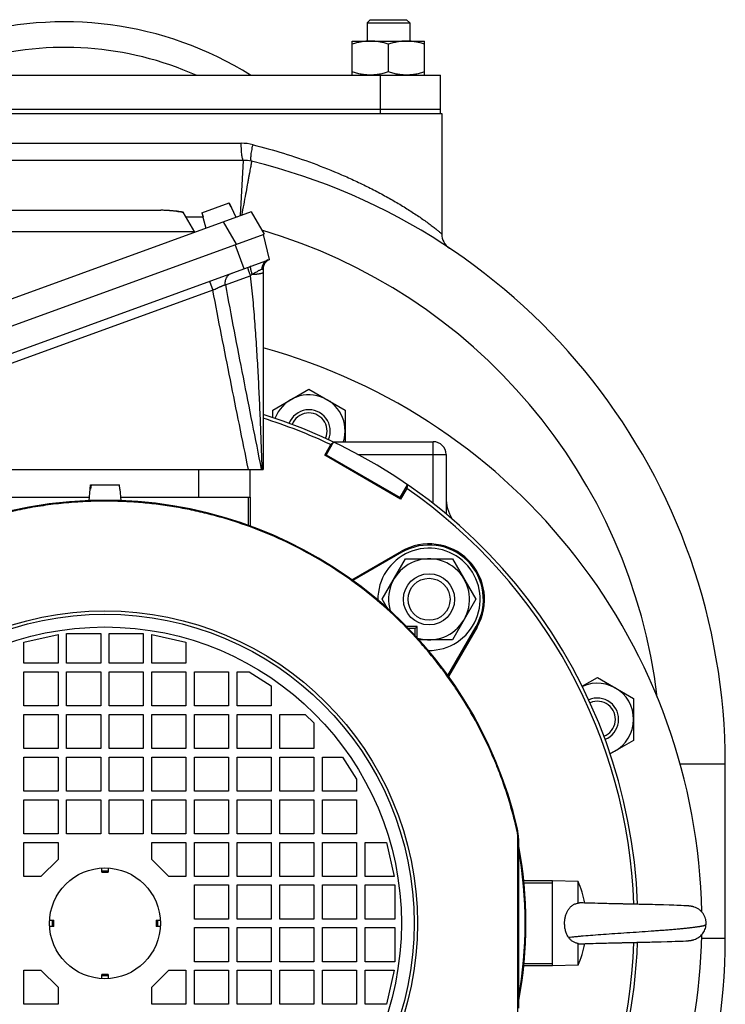
# Model space of a CAD drawing. Units: millimetres. Extents: x -1281 to 2048, y -665 to 869.
# Drawn here: x 1883 to 2048, y 34 to 265 of the extents above; entities that cross this region are included whole.
import ezdxf

# ---------------------------------------------------------------- set-up
doc = ezdxf.new("R2010")
doc.units = ezdxf.units.MM
doc.header["$LTSCALE"] = 19.36
doc.layers.get('0').update_dxf_attribs({"linetype": 'CONTINUOUS'})
doc.layers.add('3_ALL_AXES', color=7, linetype='CONTINUOUS')

msp = doc.modelspace()

# ---------------------------------------------------------------- linework, layer by layer
at = {"color": 7, "linetype": 'CONTINUOUS'}
for p, q in [((1965, 264.77), (1964.25, 264.02)), ((1964.25, 264.02), (1964.25, 259.77)), ((1964.25, 264.02), (1974.25, 264.02)), ((1965, 264.77), (1973.5, 264.77)), ((1973.5, 264.77), (1974.25, 264.02)), ((1974.25, 264.02), (1974.25, 259.77)), ((1960.75, 251.77), (1960.75, 259.77)), ((1960.75, 259.77), (1977.75, 259.77)), ((1969.25, 252.53), (1969.25, 259.01)), ((1977.75, 251.77), (1977.75, 259.77)), ((1905.46, 242.77), (1963.76, 242.77)), ((1980.93, 242.77), (1981.76, 242.77)), ((1981.76, 242.77), (1981.76, 214.51)), ((1935.26, 231.77), (1851.26, 231.77)), ((1925.46, 219.45), (1931.9, 221.8)), ((1932.25, 220.86), (1931.82, 221.77)), ((1931.87, 221.78), (1932.29, 220.87)), ((1931.9, 221.8), (1933.47, 218.43)), ((1937.04, 219.73), (1837.35, 183.44)), ((1864.91, 220.05), (1915.9, 220.05)), ((1916.16, 220.05), (1915.9, 220.05)), ((1916.44, 220.05), (1916.16, 220.05)), ((1916.71, 220.04), (1916.43, 220.05)), ((1917, 220.03), (1916.71, 220.04)), ((1917.29, 220.02), (1916.99, 220.03)), ((1917.58, 220), (1917.27, 220.02)), ((1917.87, 219.98), (1917.57, 220)), ((1918.18, 219.96), (1917.86, 219.99)), ((1918.48, 219.94), (1918.16, 219.96)), ((1918.79, 219.91), (1918.47, 219.94)), ((1921.12, 219.64), (1920.73, 219.69)), ((1923.84, 214.93), (1921.12, 219.64)), ((1925.46, 219.45), (1925.71, 218.55)), ((1925.5, 219.47), (1925.76, 218.5)), ((1932.25, 220.86), (1932.33, 220.89)), ((1937.04, 219.73), (1940.08, 214.45)), ((1921.75, 218.55), (1925.75, 218.55)), ((1925.72, 218.48), (1925.76, 218.5)), ((1925.72, 218.48), (1926.43, 215.87)), ((1933.42, 218.55), (1933.8, 218.55)), ((1838.41, 177.44), (1940.08, 214.45)), ((1941.38, 208.54), (1939.92, 214.39)), ((1841.21, 172.08), (1941.38, 208.54)), ((1939.84, 206.23), (1939.84, 159.27)), ((1942.1, 173.17), (1950.6, 178.07)), ((1950.6, 178.07), (1959.1, 173.17)), ((1942.1, 171.42), (1942.1, 173.17)), ((1959.1, 173.17), (1959.1, 165.77)), ((1954.3, 162.6), (1955.73, 165.08)), ((1956.37, 165.7), (1954.64, 162.69)), ((1955.73, 165.08), (1956.35, 165.67)), ((1956.21, 165.77), (1979.76, 165.77)), ((1956.35, 165.67), (1956.37, 165.7)), ((1954.64, 162.69), (1954.3, 162.6)), ((1972.11, 152.31), (1954.3, 162.6)), ((1954.64, 162.69), (1972.02, 152.65)), ((1982.76, 162.77), (1982.76, 148.82)), ((1850.9, 159.27), (1939.84, 159.27)), ((1936.84, 152.77), (1936.84, 159.27)), ((1899.26, 154.66), (1899.35, 155.66)), ((1899.35, 155.66), (1906.18, 155.66)), ((1899.5, 155.66), (1899.41, 154.66)), ((1906.27, 154.66), (1906.18, 155.66)), ((1972.02, 152.65), (1973.76, 155.66)), ((1973.55, 154.79), (1972.11, 152.31)), ((1973.75, 155.65), (1973.55, 154.79)), ((1973.76, 155.66), (1973.75, 155.65)), ((1855.81, 152.77), (1899.09, 152.77)), ((1899.25, 154.66), (1899.01, 151.96)), ((1899.25, 154.66), (1899.41, 154.66)), ((1906.27, 154.66), (1906.28, 154.66)), ((1906.28, 154.66), (1906.51, 151.96)), ((1906.44, 152.77), (1936.91, 152.77)), ((1936.4, 146.15), (1936.4, 152.77)), ((1936.91, 145.96), (1936.91, 152.77)), ((1972.02, 152.65), (1972.11, 152.31)), ((1906.51, 151.96), (1899.01, 151.96)), ((1900.26, 151.91), (1900.26, 151.96)), ((1905.26, 151.91), (1905.26, 151.96)), ((1960.7, 133.36), (1972.28, 140.05)), ((1972.41, 139.82), (1960.93, 133.19)), ((1967.81, 128.79), (1973.29, 138.29)), ((1973.29, 138.29), (1984.26, 138.29)), ((1984.26, 138.29), (1989.75, 128.79)), ((1969.04, 126.65), (1967.81, 128.79)), ((1989.75, 128.79), (1984.26, 119.29)), ((1883.76, 118.77), (1891.76, 120.57)), ((1891.76, 120.57), (1891.76, 113.77)), ((1893.76, 113.77), (1893.76, 120.77)), ((1893.76, 120.77), (1901.76, 120.77)), ((1901.76, 120.77), (1901.76, 113.77)), ((1903.76, 113.77), (1903.76, 120.77)), ((1903.76, 120.77), (1911.76, 120.77)), ((1911.76, 120.77), (1911.76, 113.77)), ((1913.76, 113.77), (1913.76, 120.57)), ((1913.76, 120.57), (1921.76, 118.77)), ((1975.96, 122.38), (1973.51, 122.38)), ((1975.52, 121.94), (1973.94, 121.94)), ((1975.96, 122.38), (1975.52, 121.94)), ((1975.52, 120.28), (1975.52, 121.94)), ((1975.96, 119.8), (1975.96, 122.38)), ((1983.18, 110.94), (1989.81, 122.42)), ((1990.04, 122.29), (1983.35, 110.71)), ((1883.76, 113.77), (1883.76, 118.77)), ((1921.76, 118.77), (1921.76, 113.77)), ((1984.26, 119.29), (1976.43, 119.29)), ((1891.76, 113.77), (1883.76, 113.77)), ((1901.76, 113.77), (1893.76, 113.77)), ((1911.76, 113.77), (1903.76, 113.77)), ((1921.76, 113.77), (1913.76, 113.77)), ((1883.76, 103.77), (1883.76, 111.77)), ((1883.76, 111.77), (1891.76, 111.77)), ((1891.76, 111.77), (1891.76, 103.77)), ((1893.76, 103.77), (1893.76, 111.77)), ((1893.76, 111.77), (1901.76, 111.77)), ((1901.76, 111.77), (1901.76, 103.77)), ((1903.76, 111.77), (1911.76, 111.77)), ((1903.76, 103.77), (1903.76, 111.77)), ((1911.76, 111.77), (1911.76, 103.77)), ((1913.76, 111.77), (1921.76, 111.77)), ((1913.76, 103.77), (1913.76, 111.77)), ((1921.76, 111.77), (1921.76, 103.77)), ((1923.76, 111.77), (1931.76, 111.77)), ((1923.76, 103.77), (1923.76, 111.77)), ((1931.76, 111.77), (1931.76, 103.77)), ((1933.76, 111.77), (1936.56, 111.77)), ((1933.76, 103.77), (1933.76, 111.77)), ((1936.56, 111.77), (1941.76, 108.47)), ((2014.71, 108.38), (2018.25, 110.42)), ((2018.25, 110.42), (2026.75, 105.52)), ((1941.76, 108.47), (1941.76, 103.77)), ((2026.75, 105.52), (2026.75, 95.7)), ((1891.76, 103.77), (1883.76, 103.77)), ((1883.76, 93.77), (1883.76, 101.77)), ((1883.76, 101.77), (1891.76, 101.77)), ((1891.76, 101.77), (1891.76, 93.77)), ((1901.76, 103.77), (1893.76, 103.77)), ((1893.76, 93.77), (1893.76, 101.77)), ((1893.76, 101.77), (1901.76, 101.77)), ((1901.76, 101.77), (1901.76, 93.77)), ((1911.76, 103.77), (1903.76, 103.77)), ((1903.76, 101.77), (1911.76, 101.77)), ((1903.76, 93.77), (1903.76, 101.77)), ((1911.76, 101.77), (1911.76, 93.77)), ((1921.76, 103.77), (1913.76, 103.77)), ((1913.76, 101.77), (1921.76, 101.77)), ((1913.76, 93.77), (1913.76, 101.77)), ((1921.76, 101.77), (1921.76, 93.77)), ((1931.76, 103.77), (1923.76, 103.77)), ((1923.76, 101.77), (1931.76, 101.77)), ((1923.76, 93.77), (1923.76, 101.77)), ((1931.76, 101.77), (1931.76, 93.77)), ((1941.76, 103.77), (1933.76, 103.77)), ((1933.76, 101.77), (1941.76, 101.77)), ((1933.76, 93.77), (1933.76, 101.77)), ((1941.76, 101.77), (1941.76, 93.77)), ((1943.76, 101.77), (1949.76, 101.77)), ((1943.76, 93.77), (1943.76, 101.77)), ((1949.76, 101.77), (1951.76, 99.77)), ((1951.76, 99.77), (1951.76, 93.77)), ((2026.75, 95.7), (2021.27, 92.54)), ((1891.76, 93.77), (1883.76, 93.77)), ((1901.76, 93.77), (1893.76, 93.77)), ((1911.76, 93.77), (1903.76, 93.77)), ((1921.76, 93.77), (1913.76, 93.77)), ((1931.76, 93.77), (1923.76, 93.77)), ((1941.76, 93.77), (1933.76, 93.77)), ((1951.76, 93.77), (1943.76, 93.77)), ((1883.76, 91.77), (1891.76, 91.77)), ((1883.76, 83.77), (1883.76, 91.77)), ((1891.76, 91.77), (1891.76, 83.77)), ((1893.76, 91.77), (1901.76, 91.77)), ((1893.76, 83.77), (1893.76, 91.77)), ((1901.76, 91.77), (1901.76, 83.77)), ((1903.76, 91.77), (1911.76, 91.77)), ((1903.76, 83.77), (1903.76, 91.77)), ((1911.76, 91.77), (1911.76, 83.77)), ((1913.76, 91.77), (1921.76, 91.77)), ((1913.76, 83.77), (1913.76, 91.77)), ((1921.76, 91.77), (1921.76, 83.77)), ((1923.76, 91.77), (1931.76, 91.77)), ((1923.76, 83.77), (1923.76, 91.77)), ((1931.76, 91.77), (1931.76, 83.77)), ((1933.76, 91.77), (1941.76, 91.77)), ((1933.76, 83.77), (1933.76, 91.77)), ((1941.76, 91.77), (1941.76, 83.77)), ((1943.76, 91.77), (1951.76, 91.77)), ((1943.76, 83.77), (1943.76, 91.77)), ((1951.76, 91.77), (1951.76, 83.77)), ((1953.76, 91.77), (1958.46, 91.77)), ((1953.76, 83.77), (1953.76, 91.77)), ((1958.46, 91.77), (1961.76, 86.57)), ((2048.26, 49.27), (2048.26, 90.17)), ((1961.76, 86.57), (1961.76, 83.77)), ((1891.76, 83.77), (1883.76, 83.77)), ((1901.76, 83.77), (1893.76, 83.77)), ((1911.76, 83.77), (1903.76, 83.77)), ((1921.76, 83.77), (1913.76, 83.77)), ((1931.76, 83.77), (1923.76, 83.77)), ((1941.76, 83.77), (1933.76, 83.77)), ((1951.76, 83.77), (1943.76, 83.77)), ((1961.76, 83.77), (1953.76, 83.77)), ((1883.76, 81.77), (1891.76, 81.77)), ((1883.76, 73.77), (1883.76, 81.77)), ((1891.76, 81.77), (1891.76, 73.77)), ((1893.76, 81.77), (1901.76, 81.77)), ((1893.76, 73.77), (1893.76, 81.77)), ((1901.76, 81.77), (1901.76, 73.77)), ((1903.76, 81.77), (1911.76, 81.77)), ((1903.76, 73.77), (1903.76, 81.77)), ((1911.76, 81.77), (1911.76, 73.77)), ((1913.76, 81.77), (1921.76, 81.77)), ((1913.76, 73.77), (1913.76, 81.77)), ((1921.76, 81.77), (1921.76, 73.77)), ((1923.76, 81.77), (1931.76, 81.77)), ((1923.76, 73.77), (1923.76, 81.77)), ((1931.76, 81.77), (1931.76, 73.77)), ((1933.76, 81.77), (1941.76, 81.77)), ((1933.76, 73.77), (1933.76, 81.77)), ((1941.76, 81.77), (1941.76, 73.77)), ((1943.76, 81.77), (1951.76, 81.77)), ((1943.76, 73.77), (1943.76, 81.77)), ((1951.76, 81.77), (1951.76, 73.77)), ((1953.76, 81.77), (1961.76, 81.77)), ((1953.76, 73.77), (1953.76, 81.77)), ((1961.76, 81.77), (1961.76, 73.77)), ((1891.76, 73.77), (1883.76, 73.77)), ((1883.76, 71.77), (1891.76, 71.77)), ((1883.76, 63.77), (1883.76, 71.77)), ((1891.76, 71.77), (1891.76, 67.77)), ((1901.76, 73.77), (1893.76, 73.77)), ((1911.76, 73.77), (1903.76, 73.77)), ((1921.76, 73.77), (1913.76, 73.77)), ((1913.76, 71.77), (1921.76, 71.77)), ((1913.76, 67.77), (1913.76, 71.77)), ((1921.76, 71.77), (1921.76, 63.77)), ((1931.76, 73.77), (1923.76, 73.77)), ((1923.76, 71.77), (1931.76, 71.77)), ((1923.76, 63.77), (1923.76, 71.77)), ((1931.76, 71.77), (1931.76, 63.77)), ((1941.76, 73.77), (1933.76, 73.77)), ((1933.76, 71.77), (1941.76, 71.77)), ((1933.76, 63.77), (1933.76, 71.77)), ((1941.76, 71.77), (1941.76, 63.77)), ((1951.76, 73.77), (1943.76, 73.77)), ((1943.76, 71.77), (1951.76, 71.77)), ((1943.76, 63.77), (1943.76, 71.77)), ((1951.76, 71.77), (1951.76, 63.77)), ((1961.76, 73.77), (1953.76, 73.77)), ((1953.76, 71.77), (1961.76, 71.77)), ((1953.76, 63.77), (1953.76, 71.77)), ((1961.76, 71.77), (1961.76, 63.77)), ((1963.76, 71.77), (1968.76, 71.77)), ((1963.76, 63.77), (1963.76, 71.77)), ((1968.76, 71.77), (1970.56, 63.77)), ((1999.76, 72.69), (1999.76, 32.86)), ((1891.76, 67.77), (1887.76, 63.77)), ((1917.76, 63.77), (1913.76, 67.77)), ((1902.01, 64.8), (1902.01, 65.75)), ((1902.01, 64.8), (1903.51, 64.8)), ((1903.51, 65.75), (1903.51, 64.8)), ((1887.76, 63.77), (1883.76, 63.77)), ((1921.76, 63.77), (1917.76, 63.77)), ((1931.76, 63.77), (1923.76, 63.77)), ((1941.76, 63.77), (1933.76, 63.77)), ((1951.76, 63.77), (1943.76, 63.77)), ((1961.76, 63.77), (1953.76, 63.77)), ((1970.56, 63.77), (1963.76, 63.77)), ((2007.76, 62.77), (2001, 62.77)), ((2013.76, 62.62), (2007.76, 62.77)), ((2007.76, 42.77), (2007.76, 62.77)), ((2013.76, 57.52), (2013.76, 62.62)), ((1923.76, 61.77), (1931.76, 61.77)), ((1923.76, 53.77), (1923.76, 61.77)), ((1931.76, 61.77), (1931.76, 53.77)), ((1933.76, 61.77), (1941.76, 61.77)), ((1933.76, 53.77), (1933.76, 61.77)), ((1941.76, 61.77), (1941.76, 53.77)), ((1943.76, 61.77), (1951.76, 61.77)), ((1943.76, 53.77), (1943.76, 61.77)), ((1951.76, 61.77), (1951.76, 53.77)), ((1953.76, 61.77), (1961.76, 61.77)), ((1953.76, 53.77), (1953.76, 61.77)), ((1961.76, 61.77), (1961.76, 53.77)), ((1963.76, 61.77), (1970.76, 61.77)), ((1963.76, 53.77), (1963.76, 61.77)), ((1970.76, 61.77), (1970.76, 53.77)), ((2014.28, 57.58), (2014.06, 57.59)), ((2014.54, 57.57), (2014.28, 57.58)), ((2014.82, 57.56), (2014.54, 57.57)), ((2015.22, 57.54), (2014.82, 57.56)), ((2015.64, 57.53), (2015.22, 57.54)), ((2016.09, 57.51), (2015.64, 57.53)), ((2016.56, 57.5), (2016.09, 57.51)), ((2017.05, 57.49), (2016.56, 57.5)), ((2017.69, 57.47), (2017.05, 57.49)), ((2018.36, 57.45), (2017.69, 57.47)), ((2019.05, 57.43), (2018.36, 57.45)), ((2019.92, 57.41), (2019.05, 57.43)), ((2020.5, 57.39), (2019.91, 57.41)), ((2020.95, 57.38), (2020.5, 57.39)), ((2021.26, 57.38), (2020.95, 57.38)), ((2021.56, 57.37), (2021.26, 57.38)), ((2021.87, 57.36), (2021.56, 57.37)), ((2022.18, 57.35), (2021.87, 57.36)), ((2022.49, 57.35), (2022.18, 57.35)), ((2022.8, 57.34), (2022.49, 57.35)), ((2022.96, 57.34), (2022.8, 57.34)), ((2023.12, 57.33), (2022.96, 57.34)), ((2023.43, 57.33), (2023.12, 57.33)), ((2023.59, 57.32), (2023.43, 57.33)), ((2023.91, 57.32), (2023.59, 57.32)), ((2024.07, 57.31), (2023.91, 57.32)), ((2024.23, 57.31), (2024.07, 57.31)), ((2024.39, 57.3), (2024.23, 57.31)), ((2024.55, 57.3), (2024.39, 57.3)), ((2024.87, 57.29), (2024.55, 57.3)), ((2025.03, 57.29), (2024.87, 57.29)), ((2025.19, 57.29), (2025.03, 57.29)), ((2025.35, 57.28), (2025.19, 57.29)), ((2026.31, 57.26), (2025.35, 57.28)), ((2026.48, 57.26), (2026.31, 57.26)), ((2026.64, 57.25), (2026.47, 57.26)), ((2026.8, 57.25), (2026.64, 57.25)), ((2027.12, 57.24), (2026.8, 57.25)), ((2027.28, 57.24), (2027.12, 57.24)), ((2027.44, 57.24), (2027.28, 57.24)), ((2027.6, 57.23), (2027.44, 57.24)), ((2027.76, 57.23), (2027.6, 57.23)), ((2028.08, 57.22), (2027.76, 57.23)), ((2028.24, 57.22), (2028.08, 57.22)), ((2028.55, 57.21), (2028.24, 57.22)), ((2028.71, 57.21), (2028.55, 57.21)), ((2028.87, 57.2), (2028.71, 57.21)), ((2029.19, 57.2), (2028.87, 57.2)), ((2029.5, 57.19), (2029.18, 57.2)), ((2029.81, 57.18), (2029.5, 57.19)), ((2030.12, 57.17), (2029.81, 57.18)), ((2030.43, 57.17), (2030.12, 57.17)), ((2030.73, 57.16), (2030.43, 57.17)), ((2031.19, 57.15), (2030.73, 57.16)), ((2031.79, 57.13), (2031.19, 57.15)), ((2033.78, 57.08), (2031.79, 57.13)), ((2035.09, 57.04), (2033.78, 57.08)), ((2036.2, 57.01), (2035.09, 57.04)), ((2036.86, 56.99), (2036.2, 57.01)), ((2037.43, 56.96), (2036.86, 56.99)), ((2037.91, 56.94), (2037.43, 56.96)), ((2038.5, 56.91), (2037.91, 56.94)), ((2039.05, 56.89), (2038.5, 56.91)), ((2039.18, 56.88), (2039.05, 56.89)), ((2039.31, 56.87), (2039.18, 56.88)), ((2039.39, 56.86), (2039.31, 56.87)), ((2039.48, 56.86), (2039.39, 56.86)), ((2039.56, 56.85), (2039.48, 56.86)), ((2039.64, 56.84), (2039.56, 56.85)), ((2039.68, 56.84), (2039.6, 56.85)), ((2040.95, 56.59), (2040.93, 56.6)), ((2040.98, 56.58), (2040.95, 56.59)), ((1889.79, 53.52), (1890.74, 53.52)), ((1890.74, 52.02), (1890.74, 53.52)), ((1914.79, 53.52), (1915.74, 53.52)), ((1914.79, 53.52), (1914.79, 52.02)), ((1931.76, 53.77), (1923.76, 53.77)), ((1941.76, 53.77), (1933.76, 53.77)), ((1951.76, 53.77), (1943.76, 53.77)), ((1961.76, 53.77), (1953.76, 53.77)), ((1970.76, 53.77), (1963.76, 53.77)), ((1890.74, 52.02), (1889.79, 52.02)), ((1915.74, 52.02), (1914.79, 52.02)), ((1923.76, 51.77), (1931.76, 51.77)), ((1923.76, 43.77), (1923.76, 51.77)), ((1931.76, 51.77), (1931.76, 43.77)), ((1933.76, 51.77), (1941.76, 51.77)), ((1933.76, 43.77), (1933.76, 51.77)), ((1941.76, 51.77), (1941.76, 43.77)), ((1943.76, 51.77), (1951.76, 51.77)), ((1943.76, 43.77), (1943.76, 51.77)), ((1951.76, 51.77), (1951.76, 43.77)), ((1953.76, 51.77), (1961.76, 51.77)), ((1953.76, 43.77), (1953.76, 51.77)), ((1961.76, 51.77), (1961.76, 43.77)), ((1963.76, 51.77), (1970.76, 51.77)), ((1963.76, 43.77), (1963.76, 51.77)), ((1970.76, 51.77), (1970.76, 43.77)), ((2034.59, 48.49), (2035.7, 48.52)), ((2035.7, 48.52), (2036.54, 48.55)), ((2036.54, 48.55), (2037.09, 48.57)), ((2037.09, 48.57), (2037.49, 48.59)), ((2037.49, 48.59), (2037.84, 48.6)), ((2037.84, 48.6), (2038.36, 48.62)), ((2038.36, 48.62), (2038.99, 48.66)), ((2038.99, 48.66), (2039.18, 48.67)), ((2039.18, 48.67), (2039.27, 48.67)), ((2039.27, 48.67), (2039.36, 48.68)), ((2039.36, 48.68), (2039.44, 48.69)), ((2039.4, 48.68), (2039.49, 48.69)), ((2039.44, 48.69), (2039.53, 48.69)), ((2039.53, 48.69), (2039.61, 48.7)), ((2039.57, 48.7), (2039.65, 48.7)), ((2039.61, 48.7), (2039.69, 48.71)), ((2040.97, 48.96), (2041, 48.97)), ((2013.76, 42.93), (2013.76, 48.02)), ((2014.06, 47.96), (2014.3, 47.97)), ((2014.3, 47.97), (2014.62, 47.98)), ((2014.62, 47.98), (2014.98, 47.99)), ((2014.98, 47.99), (2015.38, 48.01)), ((2015.38, 48.01), (2015.82, 48.02)), ((2015.82, 48.02), (2016.27, 48.04)), ((2016.27, 48.04), (2016.75, 48.05)), ((2016.75, 48.05), (2017.24, 48.07)), ((2017.24, 48.07), (2017.89, 48.08)), ((2017.89, 48.08), (2018.56, 48.1)), ((2018.56, 48.1), (2019.26, 48.12)), ((2019.26, 48.12), (2019.83, 48.13)), ((2019.83, 48.13), (2020.42, 48.15)), ((2020.42, 48.15), (2020.86, 48.16)), ((2020.86, 48.16), (2021.16, 48.17)), ((2021.16, 48.17), (2021.62, 48.18)), ((2022.08, 48.19), (2022.39, 48.2)), ((2025.39, 48.26), (2026.35, 48.29)), ((2026.99, 48.3), (2027.15, 48.3)), ((2027.15, 48.3), (2027.47, 48.31)), ((2028.9, 48.34), (2029.21, 48.35)), ((2029.68, 48.36), (2029.99, 48.37)), ((2029.99, 48.37), (2030.3, 48.38)), ((2030.3, 48.38), (2030.6, 48.38)), ((2030.6, 48.38), (2031.06, 48.4)), ((2031.06, 48.4), (2031.5, 48.41)), ((2031.5, 48.41), (2032.38, 48.43)), ((2032.38, 48.43), (2033.24, 48.45)), ((2033.24, 48.45), (2034.59, 48.49)), ((1883.76, 41.77), (1887.76, 41.77)), ((1883.76, 33.77), (1883.76, 41.77)), ((1887.76, 41.77), (1891.76, 37.77)), ((1913.76, 37.77), (1917.76, 41.77)), ((1917.76, 41.77), (1921.76, 41.77)), ((1921.76, 41.77), (1921.76, 33.77)), ((1931.76, 43.77), (1923.76, 43.77)), ((1923.76, 41.77), (1931.76, 41.77)), ((1923.76, 33.77), (1923.76, 41.77)), ((1931.76, 41.77), (1931.76, 33.77)), ((1941.76, 43.77), (1933.76, 43.77)), ((1933.76, 41.77), (1941.76, 41.77)), ((1933.76, 33.77), (1933.76, 41.77)), ((1941.76, 41.77), (1941.76, 33.77)), ((1951.76, 43.77), (1943.76, 43.77)), ((1943.76, 41.77), (1951.76, 41.77)), ((1943.76, 33.77), (1943.76, 41.77)), ((1951.76, 41.77), (1951.76, 33.77)), ((1961.76, 43.77), (1953.76, 43.77)), ((1953.76, 41.77), (1961.76, 41.77)), ((1953.76, 33.77), (1953.76, 41.77)), ((1961.76, 41.77), (1961.76, 33.77)), ((1970.76, 43.77), (1963.76, 43.77)), ((1963.76, 41.77), (1970.56, 41.77)), ((1963.76, 33.77), (1963.76, 41.77)), ((1970.56, 41.77), (1968.76, 33.77)), ((2007.76, 42.77), (2001, 42.77)), ((2013.76, 42.93), (2007.76, 42.77)), ((1903.51, 40.75), (1902.01, 40.75)), ((1902.01, 39.79), (1902.01, 40.75)), ((1903.51, 40.75), (1903.51, 39.79)), ((1891.76, 37.77), (1891.76, 33.77)), ((1913.76, 33.77), (1913.76, 37.77)), ((1891.76, 33.77), (1883.76, 33.77)), ((1921.76, 33.77), (1913.76, 33.77)), ((1931.76, 33.77), (1923.76, 33.77)), ((1941.76, 33.77), (1933.76, 33.77)), ((1951.76, 33.77), (1943.76, 33.77)), ((1961.76, 33.77), (1953.76, 33.77)), ((1968.76, 33.77), (1963.76, 33.77))]:
    msp.add_line(p, q, dxfattribs=at)
at = {"color": 9, "linetype": 'CONTINUOUS'}
for p, q in [((1854.6, 235.77), (1934.74, 235.77)), ((1934.53, 218.82), (1935.26, 231.77)), ((1933.6, 212.09), (1930.56, 217.37)), ((1923.78, 215.03), (1875.21, 215.03)), ((1935.4, 206.36), (1933.34, 212)), ((1927.3, 203.42), (1928.07, 201.31)), ((1931, 202.56), (1936.86, 204.7)), ((1928.07, 201.31), (1856.06, 175.1)), ((1979.76, 162.77), (1979.76, 165.77)), ((1962.09, 162.77), (1982.76, 162.77)), ((1979.76, 151.24), (1979.76, 162.77)), ((1924.74, 159.27), (1924.74, 152.77)), ((1982.76, 150.4), (1983.03, 150.47)), ((1972.28, 140.05), (1972.41, 139.82)), ((1989.81, 122.42), (1990.04, 122.29)), ((2037.67, 90.17), (2048.26, 90.17)), ((1999.53, 73.91), (1999.51, 74.92)), ((1999.53, 73.91), (1999.53, 31.64)), ((1902.01, 65.07), (1903.51, 65.07)), ((2007.76, 62.18), (2001.06, 62.18)), ((1890.47, 52.02), (1890.47, 53.52)), ((1915.06, 53.52), (1915.06, 52.02)), ((2042.72, 49.27), (2048.26, 49.27)), ((2001.06, 43.37), (2007.76, 43.37)), ((1903.51, 40.48), (1902.01, 40.48))]:
    msp.add_line(p, q, dxfattribs=at)
at = {"color": 7, "linetype": 'CONTINUOUS'}
for points in [[(1920.73, 219.69), (1920.39, 219.73), (1920.06, 219.78), (1919.73, 219.82), (1919.41, 219.85), (1919.09, 219.88), (1918.77, 219.91)], [(2040.9, 56.61), (2040.87, 56.62), (2040.84, 56.63), (2040.81, 56.63), (2040.79, 56.64), (2040.76, 56.65), (2040.73, 56.66), (2040.7, 56.67), (2040.66, 56.67), (2040.63, 56.68), (2040.6, 56.69), (2040.57, 56.7), (2040.53, 56.7), (2040.5, 56.71), (2040.46, 56.72), (2040.42, 56.73), (2040.38, 56.74), (2040.34, 56.74), (2040.3, 56.75), (2040.26, 56.76), (2040.22, 56.77), (2040.17, 56.78), (2040.13, 56.78), (2040.08, 56.79), (2040.04, 56.8), (2040, 56.8), (2039.95, 56.81), (2039.91, 56.81), (2039.87, 56.82), (2039.83, 56.82), (2039.79, 56.83), (2039.75, 56.83), (2039.71, 56.84), (2039.64, 56.84)], [(2040.17, 56.78), (2040.13, 56.78), (2040.08, 56.79), (2040.04, 56.8), (2040, 56.8), (2039.95, 56.81), (2039.91, 56.81), (2039.87, 56.82), (2039.83, 56.82), (2039.79, 56.83), (2039.75, 56.83), (2039.71, 56.84), (2039.68, 56.84)], [(2040.96, 56.59), (2040.95, 56.59), (2040.93, 56.6), (2040.9, 56.61)], [(2039.69, 48.71), (2039.73, 48.71), (2039.77, 48.72), (2039.81, 48.72), (2039.85, 48.72), (2039.89, 48.73), (2039.93, 48.73), (2039.97, 48.74), (2040.01, 48.75), (2040.05, 48.75), (2040.09, 48.76), (2040.14, 48.76), (2040.18, 48.77), (2040.22, 48.78), (2040.26, 48.78), (2040.3, 48.79), (2040.34, 48.8), (2040.37, 48.81), (2040.41, 48.81), (2040.45, 48.82), (2040.49, 48.83), (2040.53, 48.84), (2040.56, 48.85), (2040.6, 48.86), (2040.63, 48.86), (2040.67, 48.87), (2040.7, 48.88), (2040.73, 48.89), (2040.76, 48.9), (2040.79, 48.91), (2040.83, 48.92)], [(2039.69, 48.71), (2039.73, 48.71), (2039.77, 48.72), (2039.81, 48.72), (2039.85, 48.72), (2039.89, 48.73), (2039.93, 48.73), (2039.97, 48.74), (2040.01, 48.75), (2040.05, 48.75), (2040.09, 48.76), (2040.14, 48.76), (2040.18, 48.77), (2040.22, 48.78), (2040.26, 48.78), (2040.3, 48.79), (2040.34, 48.8)], [(2040.37, 48.81), (2040.41, 48.81), (2040.45, 48.82), (2040.49, 48.83)], [(2040.83, 48.92), (2040.86, 48.92), (2040.89, 48.93), (2040.91, 48.94), (2040.94, 48.95), (2040.97, 48.96)], [(2021.62, 48.18), (2021.92, 48.19), (2022.08, 48.19)], [(2022.39, 48.2), (2022.7, 48.2), (2022.85, 48.21)], [(2022.85, 48.21), (2023.17, 48.21), (2023.32, 48.22)], [(2023.32, 48.22), (2023.64, 48.22), (2023.8, 48.23), (2023.96, 48.23), (2024.12, 48.24)], [(2024.12, 48.24), (2024.43, 48.24), (2024.59, 48.25), (2024.75, 48.25), (2024.91, 48.25), (2025.07, 48.26), (2025.23, 48.26), (2025.39, 48.26)], [(2026.35, 48.29), (2026.51, 48.29), (2026.67, 48.29), (2026.83, 48.3), (2026.99, 48.3)], [(2027.47, 48.31), (2027.63, 48.32), (2027.79, 48.32), (2027.95, 48.32), (2028.27, 48.33)], [(2028.27, 48.33), (2028.42, 48.33), (2028.58, 48.34), (2028.9, 48.34)], [(2029.21, 48.35), (2029.37, 48.35), (2029.68, 48.36)]]:
    msp.add_lwpolyline(points, dxfattribs=at)
for centre, radius in [((1978.78, 128.79), 6), ((1978.78, 128.79), 4.93), ((1902.76, 52.77), 13)]:
    msp.add_circle(centre, radius, dxfattribs=at)
at = {"color": 9, "linetype": 'CONTINUOUS'}
for radius in [73.31, 72.53, 72.53, 69.53]:
    msp.add_circle((1902.76, 52.77), radius, dxfattribs=at)
for centre, radius, start, end in [((1934.73, 224.44), 11.34, 75.9315, 89.9679), ((1902.76, 90.17), 130.5, 6.9042, 73.6236), ((1957.56, 173.32), 37.59, 122.6731, 123.4143), ((1989.77, 71.77), 9.99, 0.006, 12.3345), ((1902.76, 52.77), 98.55, 349.8232, 10.1768)]:
    msp.add_arc(centre, radius, start, end, dxfattribs=at)
at = {"color": 7, "linetype": 'CONTINUOUS'}
for centre, radius, start, end in [((1935.26, 223.77), 8, 76.328, 90), ((1902.76, 90.17), 145.5, 0, 76.328), ((1985.76, 214.51), 4, 180.0011, 236.2785), ((1942.34, 206.23), 2.5, 113.6437, 179.0031), ((1902.76, 52.77), 140, 1.0963, 74.6407), ((1950.6, 168.26), 8.5, 343.0003, 159.4526), ((1950.6, 168.26), 5, 336.3465, 158.65), ((1902.76, 52.77), 125, 72.7403, 72.744), ((1902.76, 52.77), 124.17, 64.7527, 72.6249), ((1950.6, 168.26), 4.25, 336.5152, 158.481), ((1979.76, 162.77), 3, 0, 90), ((1902.76, 52.77), 124.17, 2.0657, 55.2473), ((1992.76, 152.77), 10, 180, 211.1654), ((1902.76, 52.77), 99.25, 92.021, 177.8382), ((1902.76, 52.77), 99.25, 12.8937, 87.9858), ((1978.78, 128.79), 13, 330, 120), ((1978.78, 128.79), 12.74, 330, 120), ((1978.78, 128.79), 12, 269.1916, 180.8096), ((1978.78, 128.79), 9.5, 253.4364, 196.5627), ((2018.25, 100.61), 8.5, 290.5469, 114.4516), ((2018.25, 100.61), 5, 291.3469, 113.6483), ((2018.25, 100.61), 4.25, 291.503, 113.4571), ((1989.74, 72.68), 10.03, 0.0067, 12.8867), ((1902.76, 52.77), 98.75, 349.2107, 10.7893), ((1990.54, 52.77), 25.22, 10.8968, 22.9714), ((1902.76, 52.77), 125, 2.0433, 2.0458), ((1902.76, 52.77), 99.25, 182.1618, 268.5566), ((1902.76, 52.77), 140, 325.2327, 358.9036), ((1902.76, 49.27), 145.5, 322.2257, 360), ((1902.76, 52.77), 124.17, 304.7527, 357.9343), ((1990.54, 52.77), 25.22, 337.0286, 349.103), ((1902.76, 52.77), 125, 357.9566, 357.9567), ((1902.76, 52.77), 124.17, 184.7527, 295.2473)]:
    msp.add_arc(centre, radius, start, end, dxfattribs=at)
at = {"color": 3, "linetype": 'CONTINUOUS'}
for start, end in [(2.0458, 72.7403), (338.5967, 357.9566)]:
    msp.add_arc((1902.76, 52.77), 125, start, end, dxfattribs=at)
at = {"color": 2, "linetype": 'CONTINUOUS'}
msp.add_arc((2018.25, 100.61), 4.25, 113.4571, 113.4809, dxfattribs=at)
at = {"color": 7, "linetype": 'CONTINUOUS'}
for points, knots in [([(1965, 259.77), (1964.65, 259.77), (1963.92, 259.74), (1962.85, 259.58), (1961.79, 259.34), (1961.1, 259.13), (1960.75, 259.01)], [0, 0, 0, 0, 0.248843, 0.498242, 0.748576, 1, 1, 1, 1]), ([(1969.25, 259.01), (1968.91, 259.13), (1968.22, 259.34), (1967.16, 259.58), (1966.08, 259.74), (1965.36, 259.77), (1965, 259.77)], [0, 0, 0, 0, 0.251423, 0.501757, 0.751155, 1, 1, 1, 1]), ([(1973.5, 259.77), (1973.15, 259.77), (1972.42, 259.74), (1971.35, 259.58), (1970.29, 259.34), (1969.6, 259.13), (1969.25, 259.01)], [0, 0, 0, 0, 0.248843, 0.498242, 0.748576, 1, 1, 1, 1]), ([(1977.75, 259.01), (1977.41, 259.13), (1976.72, 259.34), (1975.66, 259.58), (1974.58, 259.74), (1973.86, 259.77), (1973.5, 259.77)], [0, 0, 0, 0, 0.251423, 0.501757, 0.751155, 1, 1, 1, 1]), ([(1965, 251.77), (1964.65, 251.77), (1963.92, 251.81), (1962.85, 251.96), (1961.79, 252.21), (1961.1, 252.42), (1960.75, 252.53)], [0, 0, 0, 0, 0.248843, 0.498242, 0.748576, 1, 1, 1, 1]), ([(1969.25, 252.53), (1968.91, 252.42), (1968.22, 252.21), (1967.16, 251.96), (1966.08, 251.81), (1965.36, 251.77), (1965, 251.77)], [0, 0, 0, 0, 0.251423, 0.501757, 0.751155, 1, 1, 1, 1]), ([(1973.5, 251.77), (1973.15, 251.77), (1972.42, 251.81), (1971.35, 251.96), (1970.29, 252.21), (1969.6, 252.42), (1969.25, 252.53)], [0, 0, 0, 0, 0.248843, 0.498242, 0.748576, 1, 1, 1, 1]), ([(1977.75, 252.53), (1977.41, 252.42), (1976.72, 252.21), (1975.66, 251.96), (1974.58, 251.81), (1973.86, 251.77), (1973.5, 251.77)], [0, 0, 0, 0, 0.251423, 0.501757, 0.751155, 1, 1, 1, 1]), ([(1899.76, 151.91), (1899.76, 151.91), (1899.77, 151.91), (1899.77, 151.91), (1899.77, 151.91), (1899.77, 151.91), (1899.78, 151.91), (1899.79, 151.91), (1899.8, 151.91), (1899.82, 151.91), (1899.84, 151.92), (1899.86, 151.92), (1899.89, 151.92), (1899.93, 151.92), (1899.98, 151.92), (1900.05, 151.93), (1900.15, 151.93), (1900.23, 151.93), (1900.26, 151.94)], [0, 0, 0, 0, 0.001407, 0.004592, 0.009725, 0.016836, 0.025934, 0.03702, 0.065153, 0.101208, 0.145143, 0.1969, 0.256412, 0.323599, 0.398372, 0.570264, 0.771165, 1, 1, 1, 1]), ([(1899.76, 151.91), (1899.76, 151.91), (1899.77, 151.91), (1899.77, 151.91), (1899.77, 151.91), (1899.77, 151.91), (1899.78, 151.91), (1899.79, 151.91), (1899.8, 151.9), (1899.81, 151.9), (1899.83, 151.9), (1899.86, 151.9), (1899.9, 151.9), (1899.94, 151.9), (1900, 151.9), (1900.06, 151.9), (1900.12, 151.91), (1900.19, 151.91), (1900.3, 151.91), (1900.45, 151.91), (1900.65, 151.91), (1900.87, 151.91), (1901.1, 151.92), (1901.36, 151.92), (1901.62, 151.92), (1901.9, 151.92), (1902.28, 151.93), (1902.76, 151.93), (1903.25, 151.93), (1903.63, 151.92), (1903.91, 151.92), (1904.17, 151.92), (1904.43, 151.92), (1904.66, 151.91), (1904.88, 151.91), (1905.08, 151.91), (1905.23, 151.91), (1905.34, 151.91), (1905.41, 151.91), (1905.47, 151.9), (1905.53, 151.9), (1905.59, 151.9), (1905.63, 151.9), (1905.67, 151.9), (1905.7, 151.9), (1905.72, 151.9), (1905.73, 151.9), (1905.74, 151.91), (1905.75, 151.91), (1905.76, 151.91), (1905.76, 151.91), (1905.76, 151.91), (1905.76, 151.91), (1905.76, 151.91), (1905.76, 151.91)], [0, 0, 0, 0, 0.000065, 0.000188, 0.000649, 0.001406, 0.002462, 0.003816, 0.005468, 0.007418, 0.009664, 0.01504, 0.021585, 0.029282, 0.038114, 0.048058, 0.059091, 0.071186, 0.084315, 0.113542, 0.146491, 0.182844, 0.222251, 0.264333, 0.308684, 0.354877, 0.402468, 0.5, 0.597532, 0.645123, 0.691316, 0.735667, 0.777749, 0.817156, 0.853509, 0.886458, 0.915685, 0.928814, 0.940909, 0.951942, 0.961886, 0.970718, 0.978415, 0.98496, 0.990336, 0.992582, 0.994532, 0.996184, 0.997538, 0.998594, 0.999351, 0.999812, 0.999935, 1, 1, 1, 1]), ([(1905.26, 151.94), (1905.3, 151.93), (1905.37, 151.93), (1905.48, 151.93), (1905.55, 151.92), (1905.6, 151.92), (1905.64, 151.92), (1905.67, 151.92), (1905.69, 151.92), (1905.71, 151.91), (1905.73, 151.91), (1905.74, 151.91), (1905.75, 151.91), (1905.76, 151.91), (1905.76, 151.91), (1905.76, 151.91), (1905.76, 151.91), (1905.76, 151.91), (1905.76, 151.91)], [0, 0, 0, 0, 0.228835, 0.429737, 0.601628, 0.676401, 0.743588, 0.8031, 0.854858, 0.898792, 0.934847, 0.96298, 0.974066, 0.983164, 0.990275, 0.995408, 0.998593, 1, 1, 1, 1]), ([(2010.58, 52.77), (2010.58, 52.91), (2010.58, 53.17), (2010.62, 53.57), (2010.67, 53.97), (2010.75, 54.36), (2010.85, 54.74), (2011.02, 55.23), (2011.3, 55.81), (2011.67, 56.34), (2012.02, 56.71), (2012.32, 56.95), (2012.65, 57.16), (2013, 57.32), (2013.38, 57.45), (2013.63, 57.5), (2013.76, 57.52)], [0, 0, 0, 0, 0.064103, 0.128095, 0.19187, 0.255333, 0.318408, 0.381042, 0.504861, 0.627258, 0.688366, 0.749654, 0.811358, 0.873633, 0.936538, 1, 1, 1, 1]), ([(2013.76, 57.52), (2013.81, 57.55), (2013.89, 57.57), (2013.99, 57.59), (2014.04, 57.59), (2014.06, 57.59)], [0, 0, 0, 0, 0.513873, 0.758711, 1, 1, 1, 1]), ([(2043.75, 52.49), (2043.76, 52.61), (2043.77, 52.84), (2043.75, 53.18), (2043.7, 53.52), (2043.6, 53.95), (2043.41, 54.47), (2043.08, 55.05), (2042.66, 55.56), (2042.25, 55.92), (2041.89, 56.17), (2041.5, 56.39), (2041.19, 56.52), (2040.98, 56.58)], [0, 0, 0, 0, 0.065629, 0.130174, 0.193849, 0.256839, 0.381261, 0.504537, 0.62739, 0.750427, 0.812267, 0.874413, 1, 1, 1, 1]), ([(2011.52, 49.42), (2011.44, 49.54), (2011.29, 49.78), (2011.09, 50.17), (2010.93, 50.58), (2010.75, 51.14), (2010.64, 51.73), (2010.59, 52.32), (2010.58, 52.62), (2010.58, 52.77)], [0, 0, 0, 0, 0.12199, 0.244809, 0.368619, 0.493448, 0.745587, 0.872654, 1, 1, 1, 1]), ([(2041, 48.97), (2041.19, 49.03), (2041.55, 49.18), (2042.06, 49.48), (2042.51, 49.85), (2042.91, 50.28), (2043.24, 50.77), (2043.5, 51.3), (2043.68, 51.88), (2043.74, 52.29), (2043.75, 52.49)], [0, 0, 0, 0, 0.12425, 0.247588, 0.37057, 0.493678, 0.617421, 0.742437, 0.86958, 1, 1, 1, 1]), ([(2013.76, 48.02), (2013.65, 48.04), (2013.42, 48.09), (2013.09, 48.19), (2012.78, 48.32), (2012.48, 48.49), (2012.21, 48.69), (2011.95, 48.91), (2011.73, 49.15), (2011.59, 49.33), (2011.52, 49.42)], [0, 0, 0, 0, 0.128038, 0.255127, 0.381115, 0.506029, 0.630042, 0.753466, 0.876668, 1, 1, 1, 1]), ([(2013.76, 48.02), (2013.81, 48), (2013.89, 47.97), (2013.99, 47.96), (2014.04, 47.96), (2014.06, 47.96)], [0, 0, 0, 0, 0.513946, 0.758747, 1, 1, 1, 1])]:
    msp.add_open_spline(points, degree=3, knots=knots, dxfattribs=at)
at = {"color": 9, "linetype": 'CONTINUOUS'}
for points, knots in [([(1935.26, 231.77), (1935.22, 231.77), (1935.16, 231.84), (1935.11, 231.95), (1935.03, 232.15), (1934.96, 232.49), (1934.85, 233.21), (1934.76, 234.32), (1934.74, 235.26), (1934.74, 235.77)], [0, 0, 0, 0, 0.03132, 0.057619, 0.092008, 0.185046, 0.307991, 0.626094, 1, 1, 1, 1]), ([(1937.16, 231.55), (1937.11, 231.56), (1937.06, 231.64), (1937.03, 231.75), (1936.99, 231.96), (1936.99, 232.29), (1937.03, 232.99), (1937.19, 234.06), (1937.37, 234.95), (1937.49, 235.43)], [0, 0, 0, 0, 0.034042, 0.060882, 0.095441, 0.188049, 0.309992, 0.625913, 1, 1, 1, 1]), ([(1937.49, 235.43), (1939.89, 234.83), (1944.63, 233.51), (1951.56, 231.16), (1957.15, 228.92), (1961.47, 226.98), (1964.6, 225.47), (1967.61, 223.91), (1970.49, 222.3), (1972.79, 220.93), (1974.53, 219.83), (1975.77, 219.02), (1976.94, 218.22), (1978.02, 217.45), (1979.02, 216.72), (1979.78, 216.14), (1980.32, 215.71), (1980.68, 215.42), (1980.99, 215.17), (1981.25, 214.95), (1981.44, 214.79), (1981.56, 214.69), (1981.63, 214.63), (1981.69, 214.58), (1981.73, 214.55), (1981.75, 214.52), (1981.76, 214.52), (1981.76, 214.51)], [0, 0, 0, 0, 0.150421, 0.298985, 0.444873, 0.516467, 0.586877, 0.65581, 0.722837, 0.787341, 0.818366, 0.848355, 0.877077, 0.904256, 0.929457, 0.952164, 0.962343, 0.97159, 0.979787, 0.986786, 0.992432, 0.9947, 0.996579, 0.998058, 0.999128, 0.999778, 1, 1, 1, 1]), ([(1937.16, 231.55), (1937.15, 231.55), (1937.16, 231.54), (1937.15, 231.53), (1937.15, 231.51), (1937.14, 231.47), (1937.13, 231.4), (1937.11, 231.3), (1937.09, 231.17), (1937.06, 231.01), (1937.02, 230.82), (1936.97, 230.52), (1936.89, 230.07), (1936.77, 229.45), (1936.64, 228.73), (1936.49, 227.92), (1936.33, 227.02), (1936.08, 225.66), (1935.73, 223.8), (1935.29, 221.42), (1934.98, 219.77), (1934.82, 218.92)], [0, 0, 0, 0, 0.000291, 0.001161, 0.002611, 0.004639, 0.010424, 0.018505, 0.028874, 0.041516, 0.056401, 0.073493, 0.114161, 0.163215, 0.220238, 0.284786, 0.356347, 0.434341, 0.607133, 0.797642, 1, 1, 1, 1]), ([(1921.2, 219.5), (1920.76, 219.58), (1919.87, 219.73), (1918.54, 219.91), (1917.22, 220.02), (1916.34, 220.05), (1915.9, 220.05)], [0, 0, 0, 0, 0.254901, 0.506442, 0.75458, 1, 1, 1, 1]), ([(1940.99, 208.4), (1940.88, 208.36), (1940.68, 208.26), (1940.4, 208.07), (1940.16, 207.84), (1939.94, 207.57), (1939.78, 207.26), (1939.66, 206.93), (1939.58, 206.58), (1939.56, 206.34), (1939.56, 206.21)], [0, 0, 0, 0, 0.120272, 0.241186, 0.36321, 0.486719, 0.612122, 0.739589, 0.86897, 1, 1, 1, 1]), ([(1941.38, 208.54), (1941.27, 208.5), (1941.04, 208.4), (1940.74, 208.19), (1940.46, 207.95), (1940.23, 207.66), (1940.04, 207.35), (1939.9, 207), (1939.81, 206.64), (1939.79, 206.39), (1939.78, 206.27)], [0, 0, 0, 0, 0.124065, 0.248283, 0.372696, 0.497326, 0.622336, 0.747843, 0.873766, 1, 1, 1, 1]), ([(1936.18, 206.65), (1936.18, 206.65), (1936.18, 206.64), (1936.18, 206.64), (1936.18, 206.64), (1936.18, 206.64), (1936.18, 206.63), (1936.18, 206.62), (1936.19, 206.61), (1936.19, 206.59), (1936.2, 206.56), (1936.21, 206.53), (1936.22, 206.5), (1936.24, 206.46), (1936.26, 206.4), (1936.28, 206.32), (1936.32, 206.21), (1936.37, 206.09), (1936.41, 205.95), (1936.47, 205.8), (1936.53, 205.63), (1936.59, 205.46), (1936.65, 205.28), (1936.74, 205.02), (1936.82, 204.83), (1936.86, 204.7)], [0, 0, 0, 0, 0.000385, 0.001291, 0.00276, 0.004798, 0.007405, 0.010581, 0.018632, 0.028936, 0.041477, 0.056238, 0.073201, 0.092344, 0.113623, 0.162384, 0.21908, 0.28331, 0.354632, 0.432464, 0.516187, 0.605179, 0.6988, 0.796315, 1, 1, 1, 1]), ([(1936.9, 206.91), (1936.9, 206.91), (1936.89, 206.9), (1936.88, 206.89), (1936.87, 206.88), (1936.86, 206.86), (1936.86, 206.83), (1936.85, 206.79), (1936.85, 206.73), (1936.85, 206.65), (1936.86, 206.55), (1936.88, 206.44), (1936.9, 206.32), (1936.93, 206.18), (1936.97, 205.98), (1937.05, 205.69), (1937.15, 205.34), (1937.23, 205.09), (1937.27, 204.96)], [0, 0, 0, 0, 0.006997, 0.014652, 0.023468, 0.033767, 0.045745, 0.059519, 0.092696, 0.133564, 0.182015, 0.23781, 0.300662, 0.370226, 0.446014, 0.614129, 0.800531, 1, 1, 1, 1]), ([(1939.56, 206.21), (1939.53, 206.2), (1939.47, 206.18), (1939.33, 206.12), (1939.13, 206.03), (1938.87, 205.89), (1938.58, 205.74), (1938.27, 205.56), (1938, 205.4), (1937.78, 205.27), (1937.61, 205.17), (1937.44, 205.07), (1937.33, 205), (1937.27, 204.96)], [0, 0, 0, 0, 0.036297, 0.07766, 0.174488, 0.287865, 0.414716, 0.551998, 0.69688, 0.771391, 0.84691, 0.923189, 1, 1, 1, 1]), ([(1939.56, 206.21), (1939.59, 206.22), (1939.63, 206.24), (1939.69, 206.26), (1939.74, 206.27), (1939.77, 206.27), (1939.78, 206.27)], [0, 0, 0, 0, 0.324687, 0.599333, 0.823963, 1, 1, 1, 1]), ([(1939.78, 206.27), (1939.79, 206.27), (1939.81, 206.27), (1939.82, 206.26), (1939.83, 206.26), (1939.84, 206.26), (1939.84, 206.25), (1939.84, 206.24), (1939.84, 206.23)], [0, 0, 0, 0, 0.33265, 0.466626, 0.582871, 0.686647, 0.785413, 1, 1, 1, 1]), ([(1931, 202.56), (1930.98, 202.71), (1930.95, 203), (1930.99, 203.43), (1931.1, 203.85), (1931.28, 204.25), (1931.53, 204.61), (1931.83, 204.92), (1932.19, 205.17), (1932.45, 205.29), (1932.58, 205.34)], [0, 0, 0, 0, 0.125638, 0.251127, 0.376426, 0.501507, 0.626367, 0.751032, 0.875551, 1, 1, 1, 1]), ([(1936.86, 204.7), (1937.07, 202.82), (1937.35, 199.99), (1937.67, 196.21), (1937.9, 193.36), (1938.1, 190.51), (1938.29, 187.65), (1938.47, 184.79), (1938.63, 181.93), (1938.78, 179.06), (1938.92, 176.2), (1939.05, 173.35), (1939.17, 170.5), (1939.28, 167.66), (1939.39, 164.84), (1939.49, 162.04), (1939.55, 160.19), (1939.58, 159.27)], [0, 0, 0, 0, 0.124688, 0.187306, 0.250059, 0.312917, 0.37585, 0.438832, 0.501832, 0.564819, 0.627757, 0.690602, 0.753294, 0.815754, 0.877855, 0.939396, 1, 1, 1, 1]), ([(1939.84, 205.47), (1939.84, 205.47), (1939.84, 205.45), (1939.83, 205.43), (1939.82, 205.41), (1939.8, 205.38), (1939.77, 205.36), (1939.72, 205.33), (1939.65, 205.29), (1939.55, 205.25), (1939.42, 205.21), (1939.28, 205.18), (1939.11, 205.14), (1938.93, 205.11), (1938.73, 205.08), (1938.52, 205.05), (1938.2, 205.02), (1937.79, 204.98), (1937.45, 204.97), (1937.27, 204.96)], [0, 0, 0, 0, 0.00842, 0.017385, 0.027338, 0.038598, 0.051378, 0.065813, 0.099959, 0.14144, 0.190253, 0.246173, 0.308901, 0.378105, 0.453377, 0.534166, 0.619893, 0.803801, 1, 1, 1, 1]), ([(1928.07, 201.31), (1928.24, 201.4), (1928.57, 201.56), (1929.07, 201.8), (1929.47, 201.99), (1929.77, 202.12), (1929.98, 202.21), (1930.17, 202.29), (1930.35, 202.37), (1930.51, 202.43), (1930.65, 202.48), (1930.77, 202.52), (1930.85, 202.54), (1930.91, 202.55), (1930.95, 202.56), (1930.98, 202.56), (1930.99, 202.56), (1931, 202.56)], [0, 0, 0, 0, 0.17817, 0.351506, 0.514548, 0.590491, 0.661733, 0.727689, 0.787765, 0.841384, 0.888067, 0.927453, 0.959284, 0.972324, 0.983437, 0.99264, 1, 1, 1, 1]), ([(1936.41, 159.27), (1935.7, 162.77), (1934.28, 169.77), (1932.17, 180.28), (1930.09, 190.79), (1928.74, 197.8), (1928.07, 201.31)], [0, 0, 0, 0, 0.249999, 0.499998, 0.749998, 1, 1, 1, 1]), ([(1931, 202.56), (1931.67, 198.95), (1933.04, 191.73), (1935.14, 180.9), (1937.27, 170.08), (1938.71, 162.88), (1939.43, 159.27)], [0, 0, 0, 0, 0.25002, 0.500031, 0.750024, 1, 1, 1, 1]), ([(1902.76, 151.82), (1902.56, 151.82), (1902.26, 151.82), (1901.86, 151.82), (1901.56, 151.82), (1901.26, 151.81), (1900.95, 151.81), (1900.65, 151.8), (1900.25, 151.79), (1899.74, 151.78), (1899.13, 151.76), (1898.52, 151.73), (1897.71, 151.7), (1896.7, 151.64), (1895.09, 151.53), (1893.07, 151.36), (1890.65, 151.09), (1888.24, 150.76), (1885.84, 150.38), (1882.65, 149.78), (1878.7, 148.9), (1874.01, 147.6), (1869.39, 146.07), (1864.85, 144.32), (1860.41, 142.35), (1856.06, 140.17), (1851.83, 137.77), (1847.72, 135.17), (1843.74, 132.37), (1839.91, 129.38), (1836.23, 126.2), (1832.7, 122.85), (1829.35, 119.32), (1826.17, 115.64), (1823.18, 111.81), (1820.38, 107.83), (1817.77, 103.72), (1815.38, 99.49), (1813.19, 95.14), (1811.22, 90.7), (1809.47, 86.16), (1807.94, 81.54), (1806.64, 76.85), (1805.58, 72.11), (1804.75, 67.31), (1804.15, 62.49), (1803.79, 57.64), (1803.71, 54.39), (1803.71, 52.77)], [0, 0, 0, 0, 0.003869, 0.005811, 0.007743, 0.009694, 0.011643, 0.013594, 0.015545, 0.019451, 0.023358, 0.027265, 0.031171, 0.038985, 0.046799, 0.062426, 0.078053, 0.09368, 0.109307, 0.124934, 0.156187, 0.187439, 0.218691, 0.249944, 0.281196, 0.312448, 0.343701, 0.374953, 0.406206, 0.437458, 0.46871, 0.499963, 0.531215, 0.562467, 0.59372, 0.624972, 0.656224, 0.687477, 0.718729, 0.749981, 0.781234, 0.812486, 0.843738, 0.874991, 0.906243, 0.937495, 0.968748, 1, 1, 1, 1]), ([(1999.53, 73.91), (1999.24, 75.27), (1998.58, 78), (1997.43, 82.03), (1996.1, 86.02), (1994.11, 91.25), (1991.21, 97.62), (1987.79, 103.73), (1984.74, 108.42), (1982.31, 111.84), (1979.74, 115.16), (1976.12, 119.43), (1971.27, 124.48), (1964.95, 130.02), (1958.19, 135.01), (1951.03, 139.4), (1943.53, 143.18), (1937.03, 145.78), (1931.71, 147.53), (1927.67, 148.67), (1923.59, 149.64), (1919.46, 150.44), (1916, 150.95), (1913.22, 151.28), (1911.14, 151.48), (1909.39, 151.61), (1908, 151.69), (1906.95, 151.74), (1906.16, 151.77), (1905.68, 151.78), (1905.51, 151.79), (1905.33, 151.79), (1905.11, 151.8), (1904.85, 151.8), (1904.59, 151.81), (1904.33, 151.81), (1904.07, 151.82), (1903.72, 151.82), (1903.28, 151.82), (1902.94, 151.82), (1902.76, 151.82)], [0, 0, 0, 0, 0.031256, 0.062513, 0.093769, 0.125026, 0.187525, 0.250024, 0.28128, 0.312537, 0.343793, 0.37505, 0.437549, 0.500048, 0.562547, 0.625046, 0.687545, 0.750044, 0.7813, 0.812557, 0.843813, 0.875069, 0.906326, 0.921955, 0.937583, 0.953212, 0.961027, 0.968841, 0.976656, 0.978609, 0.979587, 0.980561, 0.982513, 0.984464, 0.986415, 0.988364, 0.990316, 0.992255, 0.996136, 1, 1, 1, 1]), ([(1803.71, 52.77), (1803.71, 51.15), (1803.79, 47.91), (1804.15, 43.06), (1804.75, 38.23), (1805.58, 33.44), (1806.64, 28.69), (1807.94, 24.01), (1809.47, 19.39), (1811.22, 14.85), (1813.19, 10.4), (1815.38, 6.06), (1817.77, 1.83), (1820.38, -2.28), (1823.18, -6.26), (1826.17, -10.09), (1829.35, -13.78), (1832.7, -17.3), (1836.23, -20.65), (1839.91, -23.83), (1843.74, -26.82), (1847.72, -29.62), (1851.83, -32.22), (1856.06, -34.62), (1860.41, -36.81), (1864.85, -38.78), (1869.39, -40.53), (1874.01, -42.05), (1878.7, -43.35), (1882.65, -44.24), (1885.84, -44.83), (1888.24, -45.22), (1890.65, -45.54), (1893.07, -45.81), (1895.09, -45.99), (1896.7, -46.09), (1897.92, -46.16), (1898.93, -46.2), (1899.64, -46.23), (1899.99, -46.24), (1900.19, -46.24), (1900.4, -46.25), (1900.65, -46.25), (1900.95, -46.26), (1901.26, -46.27), (1901.56, -46.27), (1901.86, -46.27), (1902.26, -46.28), (1902.56, -46.28), (1902.76, -46.28)], [0, 0, 0, 0, 0.031252, 0.062505, 0.093757, 0.12501, 0.156262, 0.187514, 0.218767, 0.250019, 0.281272, 0.312524, 0.343776, 0.375029, 0.406281, 0.437534, 0.468786, 0.500038, 0.531291, 0.562543, 0.593796, 0.625048, 0.6563, 0.687553, 0.718805, 0.750057, 0.78131, 0.812562, 0.843815, 0.875067, 0.890694, 0.906322, 0.921949, 0.937576, 0.953203, 0.961017, 0.96883, 0.976644, 0.980551, 0.982504, 0.983478, 0.984455, 0.986406, 0.988357, 0.990306, 0.992257, 0.994189, 0.99613, 1, 1, 1, 1]), ([(2043.75, 52.49), (2043.75, 52.49), (2043.75, 52.49), (2043.75, 52.49), (2043.75, 52.49), (2043.75, 52.49), (2043.75, 52.49), (2043.75, 52.49), (2043.75, 52.48), (2043.74, 52.48), (2043.74, 52.48), (2043.73, 52.47), (2043.72, 52.46), (2043.71, 52.45), (2043.69, 52.44), (2043.68, 52.42), (2043.65, 52.41), (2043.62, 52.38), (2043.57, 52.35), (2043.52, 52.32), (2043.46, 52.28), (2043.39, 52.25), (2043.31, 52.22), (2043.2, 52.18), (2043.04, 52.14), (2042.83, 52.09), (2042.59, 52.05), (2042.32, 52.01), (2042.03, 51.96), (2041.72, 51.91), (2041.37, 51.86), (2041.01, 51.81), (2040.61, 51.76), (2040.04, 51.69), (2039.27, 51.6), (2038.28, 51.5), (2037.21, 51.4), (2036.06, 51.3), (2034.85, 51.2), (2033.57, 51.1), (2032.24, 51), (2030.4, 50.87), (2028.04, 50.7), (2025.2, 50.51), (2022.4, 50.32), (2019.73, 50.14), (2017.27, 49.95), (2015.37, 49.8), (2013.99, 49.68), (2013.09, 49.59), (2012.28, 49.51), (2011.76, 49.45), (2011.52, 49.42)], [0, 0, 0, 0, 0.000011, 0.000024, 0.000042, 0.000095, 0.000167, 0.00026, 0.000372, 0.000503, 0.000653, 0.001008, 0.001435, 0.00193, 0.00249, 0.003114, 0.003799, 0.005342, 0.007102, 0.009063, 0.011211, 0.013537, 0.016033, 0.018704, 0.024601, 0.031269, 0.038732, 0.047004, 0.056092, 0.065982, 0.076658, 0.088101, 0.100295, 0.113224, 0.14121, 0.171912, 0.205158, 0.240739, 0.278429, 0.317974, 0.359101, 0.401515, 0.488943, 0.577627, 0.664888, 0.748146, 0.825062, 0.893657, 0.924326, 0.952365, 0.977632, 1, 1, 1, 1])]:
    msp.add_open_spline(points, degree=3, knots=knots, dxfattribs=at)
at = {"layer": '3_ALL_AXES', "color": 7, "linetype": 'CONTINUOUS'}
for p, q in [((1852.05, 251.77), (1981.47, 251.77)), ((1981.47, 243.77), (1981.47, 251.77)), ((1852.05, 243.77), (1981.47, 243.77)), ((1852.55, 242.77), (1980.93, 242.77)), ((1981.45, 242.77), (1981.45, 243.77))]:
    msp.add_line(p, q, dxfattribs=at)
at = {"layer": '3_ALL_AXES', "color": 9, "linetype": 'CONTINUOUS'}
for p, q in [((1967.42, 243.77), (1967.42, 251.77)), ((1967.41, 242.77), (1967.41, 243.77))]:
    msp.add_line(p, q, dxfattribs=at)
at = {"layer": '3_ALL_AXES', "color": 7, "linetype": 'CONTINUOUS'}
msp.add_arc((1893.26, 181.77), 82.5, 58.0481, 106.9199, dxfattribs=at)
at = {"layer": '3_ALL_AXES', "color": 9, "linetype": 'CONTINUOUS'}
msp.add_arc((1893.26, 181.77), 76.5, 66.2113, 105.5517, dxfattribs=at)

doc.saveas('drawing.dxf')
